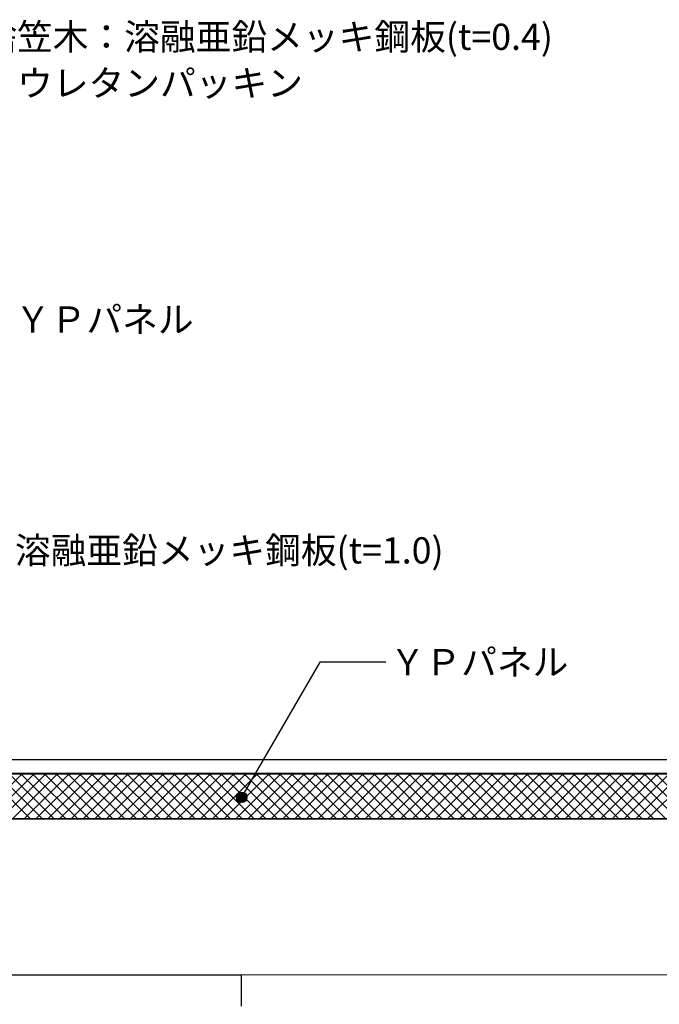
# Model space of a CAD drawing. Units: millimetres. Extents: x 8640 to 11400, y -6090 to -4180.
# Drawn here: x 9596 to 10084, y -5611 to -4860 of the extents above; entities that cross this region are included whole.
import ezdxf
from ezdxf.enums import TextEntityAlignment as Align

# ---------------------------------------------------------------- set-up
doc = ezdxf.new("R2010")
doc.units = ezdxf.units.MM
for name, color, linetype in [('BOUSUI', 1, 'Continuous'), ('dannnetu', 6, 'Continuous'), ('HATCH', 9, 'Continuous'), ('MOJI', 7, 'Continuous'), ('TEKKOTU', 7, 'Continuous')]:
    doc.layers.add(name, color=color, linetype=linetype)
doc.styles.add('MSゴシック', font='txt')

msp = doc.modelspace()

# ---------------------------------------------------------------- hatches: boundary and pattern name
at = {"layer": 'MOJI'}
h = msp.add_hatch(color=256, dxfattribs=at)
edge = h.paths.add_edge_path()
edge.add_arc((9765.43, -5453.5), 4, 0, 360)

# ---------------------------------------------------------------- linework, layer by layer
at = {"layer": 'BOUSUI'}
msp.add_line((10195.36, -5425), (9545.14, -5425), dxfattribs=at)
at = {"layer": 'dannnetu'}
for p, q in [((9456, -5435), (10284.5, -5435)), ((9456, -5435.5), (10284.5, -5435.5)), ((9456, -5469.65), (10284.5, -5469.65)), ((9456, -5470), (10284.5, -5470))]:
    msp.add_line(p, q, dxfattribs=at)
at = {"layer": 'HATCH', "linetype": 'Continuous'}
for p, q in [((9563.77, -5469.65), (9597.92, -5435.5)), ((9604.05, -5469.65), (9569.9, -5435.5)), ((9572.75, -5469.65), (9606.9, -5435.5)), ((9613.03, -5469.65), (9578.88, -5435.5)), ((9581.73, -5469.65), (9615.88, -5435.5)), ((9622.02, -5469.65), (9587.87, -5435.5)), ((9590.71, -5469.65), (9624.86, -5435.5)), ((9631, -5469.65), (9596.85, -5435.5)), ((9599.69, -5469.65), (9633.84, -5435.5)), ((9639.98, -5469.65), (9605.83, -5435.5)), ((9608.67, -5469.65), (9642.82, -5435.5)), ((9648.96, -5469.65), (9614.81, -5435.5)), ((9617.65, -5469.65), (9651.8, -5435.5)), ((9657.94, -5469.65), (9623.79, -5435.5)), ((9626.63, -5469.65), (9660.78, -5435.5)), ((9666.92, -5469.65), (9632.77, -5435.5)), ((9635.61, -5469.65), (9669.76, -5435.5)), ((9675.9, -5469.65), (9641.75, -5435.5)), ((9644.59, -5469.65), (9678.74, -5435.5)), ((9684.88, -5469.65), (9650.73, -5435.5)), ((9653.57, -5469.65), (9687.72, -5435.5)), ((9693.86, -5469.65), (9659.71, -5435.5)), ((9662.55, -5469.65), (9696.7, -5435.5)), ((9702.84, -5469.65), (9668.69, -5435.5)), ((9671.53, -5469.65), (9705.68, -5435.5)), ((9711.82, -5469.65), (9677.67, -5435.5)), ((9680.51, -5469.65), (9714.66, -5435.5)), ((9720.8, -5469.65), (9686.65, -5435.5)), ((9689.49, -5469.65), (9723.64, -5435.5)), ((9729.78, -5469.65), (9695.63, -5435.5)), ((9698.47, -5469.65), (9732.62, -5435.5)), ((9738.76, -5469.65), (9704.61, -5435.5)), ((9707.45, -5469.65), (9741.6, -5435.5)), ((9747.74, -5469.65), (9713.59, -5435.5)), ((9716.43, -5469.65), (9750.58, -5435.5)), ((9756.72, -5469.65), (9722.57, -5435.5)), ((9725.41, -5469.65), (9759.56, -5435.5)), ((9765.7, -5469.65), (9731.55, -5435.5)), ((9734.39, -5469.65), (9768.54, -5435.5)), ((9774.68, -5469.65), (9740.53, -5435.5)), ((9743.37, -5469.65), (9777.52, -5435.5)), ((9783.66, -5469.65), (9749.51, -5435.5)), ((9752.35, -5469.65), (9786.5, -5435.5)), ((9792.64, -5469.65), (9758.49, -5435.5)), ((9761.33, -5469.65), (9795.48, -5435.5)), ((9801.62, -5469.65), (9767.47, -5435.5)), ((9770.31, -5469.65), (9804.46, -5435.5)), ((9810.6, -5469.65), (9776.45, -5435.5)), ((9779.29, -5469.65), (9813.44, -5435.5)), ((9819.58, -5469.65), (9785.43, -5435.5)), ((9788.27, -5469.65), (9822.42, -5435.5)), ((9828.56, -5469.65), (9794.41, -5435.5)), ((9797.25, -5469.65), (9831.4, -5435.5)), ((9837.54, -5469.65), (9803.39, -5435.5)), ((9806.23, -5469.65), (9840.38, -5435.5)), ((9846.52, -5469.65), (9812.37, -5435.5)), ((9815.21, -5469.65), (9849.36, -5435.5)), ((9855.5, -5469.65), (9821.35, -5435.5)), ((9824.19, -5469.65), (9858.34, -5435.5)), ((9864.48, -5469.65), (9830.33, -5435.5)), ((9833.17, -5469.65), (9867.32, -5435.5)), ((9873.46, -5469.65), (9839.31, -5435.5)), ((9842.15, -5469.65), (9876.3, -5435.5)), ((9882.44, -5469.65), (9848.29, -5435.5)), ((9851.13, -5469.65), (9885.28, -5435.5)), ((9891.42, -5469.65), (9857.27, -5435.5)), ((9860.11, -5469.65), (9894.26, -5435.5)), ((9900.4, -5469.65), (9866.25, -5435.5)), ((9869.09, -5469.65), (9903.24, -5435.5)), ((9909.38, -5469.65), (9875.23, -5435.5)), ((9878.07, -5469.65), (9912.22, -5435.5)), ((9918.36, -5469.65), (9884.21, -5435.5)), ((9887.06, -5469.65), (9921.21, -5435.5)), ((9927.34, -5469.65), (9893.19, -5435.5)), ((9896.04, -5469.65), (9930.19, -5435.5)), ((9936.32, -5469.65), (9902.17, -5435.5)), ((9905.02, -5469.65), (9939.17, -5435.5)), ((9945.3, -5469.65), (9911.15, -5435.5)), ((9914, -5469.65), (9948.15, -5435.5)), ((9954.28, -5469.65), (9920.13, -5435.5)), ((9922.98, -5469.65), (9957.13, -5435.5)), ((9963.26, -5469.65), (9929.11, -5435.5)), ((9931.96, -5469.65), (9966.11, -5435.5)), ((9972.25, -5469.65), (9938.1, -5435.5)), ((9940.94, -5469.65), (9975.09, -5435.5)), ((9981.23, -5469.65), (9947.08, -5435.5)), ((9949.92, -5469.65), (9984.07, -5435.5)), ((9990.21, -5469.65), (9956.06, -5435.5)), ((9958.9, -5469.65), (9993.05, -5435.5)), ((9999.19, -5469.65), (9965.04, -5435.5)), ((9967.88, -5469.65), (10002.03, -5435.5)), ((10008.17, -5469.65), (9974.02, -5435.5)), ((9976.86, -5469.65), (10011.01, -5435.5)), ((10017.15, -5469.65), (9983, -5435.5)), ((9985.84, -5469.65), (10019.99, -5435.5)), ((10026.13, -5469.65), (9991.98, -5435.5)), ((9994.82, -5469.65), (10028.97, -5435.5)), ((10035.11, -5469.65), (10000.96, -5435.5)), ((10003.8, -5469.65), (10037.95, -5435.5)), ((10044.09, -5469.65), (10009.94, -5435.5)), ((10012.78, -5469.65), (10046.93, -5435.5)), ((10053.07, -5469.65), (10018.92, -5435.5)), ((10021.76, -5469.65), (10055.91, -5435.5)), ((10062.05, -5469.65), (10027.9, -5435.5)), ((10030.74, -5469.65), (10064.89, -5435.5)), ((10071.03, -5469.65), (10036.88, -5435.5)), ((10039.72, -5469.65), (10073.87, -5435.5)), ((10080.01, -5469.65), (10045.86, -5435.5)), ((10048.7, -5469.65), (10082.85, -5435.5)), ((10088.99, -5469.65), (10054.84, -5435.5)), ((10057.68, -5469.65), (10091.83, -5435.5)), ((10097.97, -5469.65), (10063.82, -5435.5)), ((10066.66, -5469.65), (10100.81, -5435.5)), ((10106.95, -5469.65), (10072.8, -5435.5)), ((10075.64, -5469.65), (10109.79, -5435.5)), ((10115.93, -5469.65), (10081.78, -5435.5))]:
    msp.add_line(p, q, dxfattribs=at)
at = {"layer": 'MOJI'}
for p, q in [((9825.03, -5350.28), (9765.43, -5453.5)), ((9875.46, -5350.28), (9825.03, -5350.28))]:
    msp.add_line(p, q, dxfattribs=at)
msp.add_circle((9765.43, -5453.5), 4, dxfattribs=at)
at = {"layer": 'TEKKOTU', "ltscale": 20}
for p, q in [((9465, -5589), (9765, -5589)), ((9765, -5589), (9765, -5613))]:
    msp.add_line(p, q, dxfattribs=at)
at = {"layer": 'TEKKOTU', "lineweight": 5, "ltscale": 20}
msp.add_line((9765, -5589), (10933.53, -5589), dxfattribs=at)

# ---------------------------------------------------------------- texts
at = {"layer": 'MOJI', "style": 'MSゴシック'}
for s, p in [('捨笠木：溶融亜鉛メッキ鋼板(t=0.4)', (9566.64, -4872.99)), ('ウレタンパッキン', (9593.97, -4908.34)), ('ＹＰパネル', (9592.32, -5088.78)), ('溶融亜鉛メッキ鋼板(t=1.0)', (9592.32, -5265)), ('ＹＰパネル', (9878.46, -5350.28))]:
    msp.add_text(s, height=20, dxfattribs=at).set_placement(p, align=Align.MIDDLE_LEFT)

doc.saveas('drawing.dxf')
